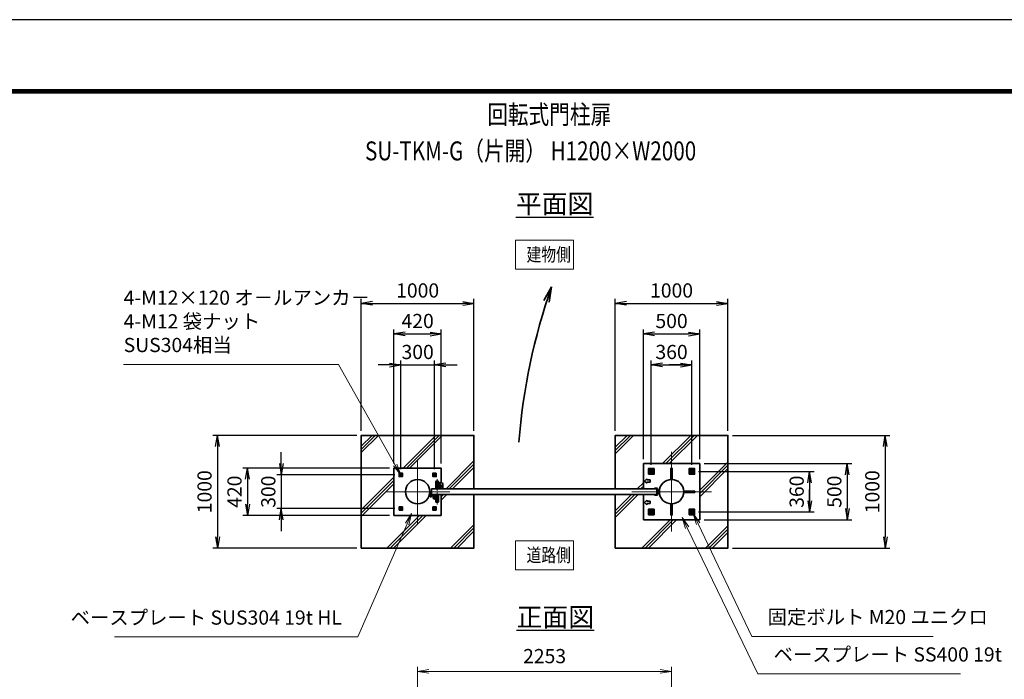
# Model space of a CAD drawing. Units: millimetres. Extents: x 0 to 23760, y 0 to 16800.
# Drawn here: x 10620 to 19357, y 10947 to 16800 of the extents above; entities that cross this region are included whole.
import ezdxf

# ---------------------------------------------------------------- set-up
doc = ezdxf.new("R2010")
doc.units = ezdxf.units.MM
doc.header["$PDMODE"] = 35
for name, pattern in [('AM_ISO02W050', [7.5, 6, -1.5]), ('AM_ISO08W050', [18, 12, -1.5, 3, -1.5]), ('AM_ISO08W050x2', [9, 6, -0.75, 1.5, -0.75])]:
    doc.linetypes.add(name, pattern=pattern)
for name, color, linetype, lineweight in [('AM_0N', 7, 'Continuous', 50), ('AM_4N', 4, 'Continuous', 25), ('AM_7N', 4, 'AM_ISO08W050', 25), ('ハッチング', 8, 'Continuous', 13), ('外形線', 7, 'Continuous', 35), ('寸法線', 4, 'Continuous', 18), ('文字', 254, 'Continuous', 25), ('細線', 2, 'Continuous', 35), ('軸線', 200, 'AM_ISO08W050', 15), ('隠れ線', 140, 'AM_ISO02W050', 18)]:
    doc.layers.add(name, color=color, linetype=linetype, lineweight=lineweight)
doc.layers.add('D-TTL', color=2, linetype='Continuous')
doc.layers.add('文字3', color=254, linetype='Continuous')
doc.styles.add('ACISOTS', font='simplex.shx', dxfattribs={"width": 0.8, "bigfont": 'bigfont.shx'})
doc.styles.get("Standard").update_dxf_attribs({"font": 'romans.shx', "width": 0.8, "bigfont": 'bigfont.shx'})
doc.dimstyles.new('AM_ISO$0', dxfattribs={"dimtxt": 3.15, "dimasz": 2.5, "dimexe": 1, "dimexo": 1, "dimgap": 1.4, "dimtad": 1, "dimdsep": 46, "dimtxsty": 'ACISOTS', "dimblk": 'OPEN', "dimcen": 0, "dimclrd": 256, "dimclre": 256, "dimclrt": 254, "dimazin": 2, "dimtp": 0.1, "dimtm": 0.1, "dimtfac": 0.71, "dimtix": 1, "dimtmove": 1, "dimatfit": 3, "dimldrblk": 'OPEN', "dimfxl": 0, "dimlwd": -1, "dimlwe": -1, "dimarcsym": 0})
doc.dimstyles.new('ヒガノ', dxfattribs={"dimscale": 0, "dimtxt": 3.15, "dimasz": 2.5, "dimexe": 1, "dimexo": 1, "dimgap": 1.3, "dimtad": 3, "dimdsep": 46, "dimtxsty": 'Standard', "dimblk1": 'OPEN', "dimblk2": 'OPEN', "dimsah": 1, "dimcen": 0, "dimdle": 1, "dimclrd": 4, "dimclre": 256, "dimclrt": 254, "dimadec": 0, "dimazin": 0, "dimtfac": 1, "dimtix": 1, "dimtmove": 1, "dimatfit": 1, "dimldrblk": 'OPEN', "dimfxl": 0, "dimtolj": 1, "dimarcsym": 0})
doc.dimstyles.new('ヒガノ$0', dxfattribs={"dimscale": 0, "dimtxt": 3.15, "dimasz": 3, "dimexe": 1.5, "dimexo": 0, "dimgap": 1.3, "dimtad": 3, "dimdsep": 46, "dimtxsty": 'Standard', "dimblk": 'OPEN', "dimblk1": 'OPEN', "dimblk2": 'OPEN', "dimsah": 1, "dimcen": 0, "dimdle": 1, "dimclrd": 256, "dimclre": 256, "dimclrt": 256, "dimadec": 0, "dimazin": 0, "dimtfac": 1, "dimtmove": 0, "dimatfit": 1, "dimldrblk": 'OPEN', "dimfxl": 0, "dimtolj": 1, "dimarcsym": 0})

# ---------------------------------------------------------------- blocks, each defined once
blk = doc.blocks.new('A$C4093506B')
at = {"layer": '外形線'}
for p, q in [((-12.4, 0), (12.6, 0)), ((-12.4, -58.5), (-12.4, 0)), ((12.6, -58.5), (12.6, 0))]:
    blk.add_line(p, q, dxfattribs=at)
blk.add_arc((0.1, -58.5), 12.5, 180, 0, dxfattribs=at)
at = {"layer": '軸線', "linetype": 'AM_ISO08W050x2'}
blk.add_line((0.1, 17.7), (0.1, -88.7), dxfattribs=at)
blk = doc.blocks.new('A$C031A601E')
at = {"layer": '外形線', "linetype": 'Continuous'}
for p, q in [((-30.5, 24.6), (-30.5, -20.4)), ((29.5, 24.6), (-30.5, 24.6)), ((29.5, -20.4), (29.5, 24.6)), ((-20.5, -30.4), (19.5, -30.4))]:
    blk.add_line(p, q, dxfattribs=at)
for centre, start, end in [((-20.5, -20.4), 180, 270), ((19.5, -20.4), 270, 0)]:
    blk.add_arc(centre, 10, start, end, dxfattribs=at)
at = {"layer": '細線'}
blk.add_circle((-0.5, -0.4), 17.5, dxfattribs=at)
at = {"layer": '軸線'}
for q in [(-0.5, 21.5), (-22.4, -0.4), (21.4, -0.4), (-0.5, -22.2)]:
    blk.add_line((-0.5, -0.4), q, dxfattribs=at)
at = {"layer": '隠れ線', "linetype": 'Continuous'}
blk.add_line((-30.5, 19.6), (29.5, 19.6), dxfattribs=at)
at = {"layer": '隠れ線'}
for radius in [14, 10.5, 9.5]:
    blk.add_circle((-0.5, -0.4), radius, dxfattribs=at)
blk = doc.blocks.new('*U67')
at = {"layer": 'AM_0N'}
for p, q in [((954679.8, 2732949.9), (954664.8, 2732941.3)), ((954664.8, 2732941.3), (954664.8, 2732924)), ((954664.8, 2732924), (954679.8, 2732915.3)), ((954694.8, 2732941.3), (954679.8, 2732949.9)), ((954679.8, 2732915.3), (954694.8, 2732924)), ((954694.8, 2732924), (954694.8, 2732941.3))]:
    blk.add_line(p, q, dxfattribs=at)
for radius in [15, 8.65]:
    blk.add_circle((954679.8, 2732932.6), radius, dxfattribs=at)
at = {"layer": 'AM_4N'}
blk.add_arc((954679.8, 2732932.6), 10, 260, 170, dxfattribs=at)
at = {"layer": 'AM_7N', "color": 6, "linetype": 'AM_ISO08W050x2', "lineweight": 18}
for p, q in [((954660.8, 2732932.6), (954698.9, 2732932.6)), ((954679.8, 2732951.7), (954679.8, 2732913.6))]:
    blk.add_line(p, q, dxfattribs=at)
blk = doc.blocks.new('*U68')
at = {"layer": 'AM_0N'}
for p, q in [((955039.8, 2732949.9), (955024.8, 2732941.3)), ((955024.8, 2732941.3), (955024.8, 2732924)), ((955024.8, 2732924), (955039.8, 2732915.3)), ((955054.8, 2732941.3), (955039.8, 2732949.9)), ((955039.8, 2732915.3), (955054.8, 2732924)), ((955054.8, 2732924), (955054.8, 2732941.3))]:
    blk.add_line(p, q, dxfattribs=at)
for radius in [15, 8.65]:
    blk.add_circle((955039.8, 2732932.6), radius, dxfattribs=at)
at = {"layer": 'AM_4N'}
blk.add_arc((955039.8, 2732932.6), 10, 260, 170, dxfattribs=at)
at = {"layer": 'AM_7N', "color": 6, "linetype": 'AM_ISO08W050x2', "lineweight": 18}
for p, q in [((955020.8, 2732932.6), (955058.9, 2732932.6)), ((955039.8, 2732951.7), (955039.8, 2732913.6))]:
    blk.add_line(p, q, dxfattribs=at)
blk = doc.blocks.new('*U69')
at = {"layer": 'AM_0N'}
for p, q in [((955039.8, 2732589.9), (955024.8, 2732581.3)), ((955024.8, 2732581.3), (955024.8, 2732564)), ((955054.8, 2732581.3), (955039.8, 2732589.9)), ((955054.8, 2732564), (955054.8, 2732581.3)), ((955024.8, 2732564), (955039.8, 2732555.3)), ((955039.8, 2732555.3), (955054.8, 2732564))]:
    blk.add_line(p, q, dxfattribs=at)
for radius in [15, 8.65]:
    blk.add_circle((955039.8, 2732572.6), radius, dxfattribs=at)
at = {"layer": 'AM_4N'}
blk.add_arc((955039.8, 2732572.6), 10, 260, 170, dxfattribs=at)
at = {"layer": 'AM_7N', "color": 6, "linetype": 'AM_ISO08W050x2', "lineweight": 18}
for p, q in [((955020.8, 2732572.6), (955058.9, 2732572.6)), ((955039.8, 2732591.7), (955039.8, 2732553.6))]:
    blk.add_line(p, q, dxfattribs=at)
blk = doc.blocks.new('*U70')
at = {"layer": 'AM_0N'}
for p, q in [((954679.8, 2732589.9), (954664.8, 2732581.3)), ((954664.8, 2732581.3), (954664.8, 2732564)), ((954694.8, 2732581.3), (954679.8, 2732589.9)), ((954694.8, 2732564), (954694.8, 2732581.3)), ((954664.8, 2732564), (954679.8, 2732555.3)), ((954679.8, 2732555.3), (954694.8, 2732564))]:
    blk.add_line(p, q, dxfattribs=at)
for radius in [15, 8.65]:
    blk.add_circle((954679.8, 2732572.6), radius, dxfattribs=at)
at = {"layer": 'AM_4N'}
blk.add_arc((954679.8, 2732572.6), 10, 260, 170, dxfattribs=at)
at = {"layer": 'AM_7N', "color": 6, "linetype": 'AM_ISO08W050x2', "lineweight": 18}
for p, q in [((954660.8, 2732572.6), (954698.9, 2732572.6)), ((954679.8, 2732591.7), (954679.8, 2732553.6))]:
    blk.add_line(p, q, dxfattribs=at)
blk = doc.blocks.new('_Open')
at = {"color": 0, "linetype": 'ByBlock', "lineweight": -2}
for p, q in [((-1, 0.167), (0, 0)), ((-1, -0.167), (0, 0)), ((0, 0), (-1, 0))]:
    blk.add_line(p, q, dxfattribs=at)
blk = doc.blocks.new('*D133')
at = {"layer": 'Defpoints', "color": 0}
for p in [(16403.9, 11017.2), (14150.9, 9101.2), (16403.9, 9101.2)]:
    blk.add_point(p, dxfattribs=at)
at = {"layer": '寸法線'}
for p, q in [((14150.9, 9141.2), (14150.9, 11057.2)), ((14250.9, 11017.2), (16303.9, 11017.2)), ((16403.9, 9141.2), (16403.9, 11057.2))]:
    blk.add_line(p, q, dxfattribs=at)
at = {"layer": '寸法線', "xscale": 100, "yscale": 100, "zscale": 100, "rotation": 180}
blk.add_blockref('_Open', (14150.9, 11017.2), dxfattribs=at)
at = {"layer": '寸法線', "xscale": 100, "yscale": 100, "zscale": 100}
blk.add_blockref('_Open', (16403.9, 11017.2), dxfattribs=at)
at = {"layer": '寸法線', "color": 254, "insert": (15277.4, 11136.2), "char_height": 126, "attachment_point": 5, "style": 'ACISOTS'}
blk.add_mtext('2253', dxfattribs=at)
blk = doc.blocks.new('*D134')
at = {"layer": 'Defpoints', "color": 0}
for p in [(16653.9, 12861.3), (16653.9, 12361.3), (17963.1, 12361.3)]:
    blk.add_point(p, dxfattribs=at)
at = {"layer": '寸法線', "lineweight": -2}
for p, q in [((16693.9, 12861.3), (18003.1, 12861.3)), ((16693.9, 12361.3), (18003.1, 12361.3))]:
    blk.add_line(p, q, dxfattribs=at)
at = {"layer": '寸法線', "color": 4, "lineweight": -2}
blk.add_line((17963.1, 12761.3), (17963.1, 12461.3), dxfattribs=at)
at = {"layer": '寸法線', "color": 4, "lineweight": -2, "xscale": 100, "yscale": 100, "zscale": 100}
for p, rotation in [((17963.1, 12861.3), 90), ((17963.1, 12361.3), 270)]:
    blk.add_blockref('_Open', p, dxfattribs=dict(at, rotation=rotation))
at = {"layer": '寸法線', "color": 254, "insert": (17848.1, 12611.3), "char_height": 126, "attachment_point": 5, "rotation": 90}
blk.add_mtext('\\A1;500', dxfattribs=at)
blk = doc.blocks.new('*S49')
at = {"layer": '寸法線', "linetype": 'Continuous'}
for p, q in [((955095, 2732468.5), (955051.9, 2732558.8)), ((955110, 2732475.7), (955051.9, 2732558.8)), ((955051.9, 2732558.8), (955080, 2732461.4))]:
    blk.add_line(p, q, dxfattribs=at)
at = {"layer": '寸法線'}
for p, q in [((955572.4, 2731468.1), (955095, 2732468.5)), ((957182.1, 2731468.1), (955572.4, 2731468.1))]:
    blk.add_line(p, q, dxfattribs=at)
at = {"layer": '寸法線', "color": 254, "insert": (955712.4, 2731538.1), "char_height": 126, "attachment_point": 7, "style": 'ACISOTS'}
blk.add_mtext('固定ボルト M20 ユニクロ', dxfattribs=at)
blk = doc.blocks.new('*S50')
at = {"layer": '寸法線', "linetype": 'Continuous'}
for p, q in [((954998.6, 2732433.1), (954955.1, 2732523.1)), ((955013.6, 2732440.3), (954955.1, 2732523.1)), ((954955.1, 2732523.1), (954983.6, 2732425.8))]:
    blk.add_line(p, q, dxfattribs=at)
at = {"layer": '寸法線'}
for p, q in [((955624.7, 2731136.2), (954998.6, 2732433.1)), ((957423.6, 2731136.2), (955624.7, 2731136.2))]:
    blk.add_line(p, q, dxfattribs=at)
at = {"layer": '寸法線', "color": 254, "insert": (955764.7, 2731206.2), "char_height": 126, "attachment_point": 7, "style": 'ACISOTS'}
blk.add_mtext('ベースプレート SS400 19t', dxfattribs=at)
blk = doc.blocks.new('*D135')
at = {"layer": 'Defpoints', "color": 0}
for p in [(16602.9, 12791.3), (16602.9, 12431.3), (17629.2, 12431.3)]:
    blk.add_point(p, dxfattribs=at)
at = {"layer": '寸法線', "lineweight": -2}
for p, q in [((16642.9, 12791.3), (17669.2, 12791.3)), ((16642.9, 12431.3), (17669.2, 12431.3))]:
    blk.add_line(p, q, dxfattribs=at)
at = {"layer": '寸法線', "color": 4, "lineweight": -2}
for p, q in [((17629.2, 12791.3), (17629.2, 12431.3)), ((17629.2, 12691.3), (17629.2, 12591.3)), ((17629.2, 12531.3), (17629.2, 12631.3))]:
    blk.add_line(p, q, dxfattribs=at)
at = {"layer": '寸法線', "color": 4, "lineweight": -2, "xscale": 100, "yscale": 100, "zscale": 100}
for p, rotation in [((17629.2, 12791.3), 90), ((17629.2, 12431.3), 270)]:
    blk.add_blockref('_Open', p, dxfattribs=dict(at, rotation=rotation))
at = {"layer": '寸法線', "color": 254, "insert": (17514.2, 12611.3), "char_height": 126, "attachment_point": 5, "rotation": 90}
blk.add_mtext('\\A1;360', dxfattribs=at)
blk = doc.blocks.new('*D136')
at = {"layer": 'Defpoints', "color": 0}
for p in [(16653.9, 14011.3), (16153.9, 12861.3), (16653.9, 12861.3)]:
    blk.add_point(p, dxfattribs=at)
at = {"layer": '寸法線', "lineweight": -2}
for p, q in [((16153.9, 12901.3), (16153.9, 14051.3)), ((16653.9, 12901.3), (16653.9, 14051.3))]:
    blk.add_line(p, q, dxfattribs=at)
at = {"layer": '寸法線', "color": 4, "lineweight": -2}
blk.add_line((16253.9, 14011.3), (16553.9, 14011.3), dxfattribs=at)
at = {"layer": '寸法線', "color": 4, "lineweight": -2, "xscale": 100, "yscale": 100, "zscale": 100, "rotation": 180}
blk.add_blockref('_Open', (16153.9, 14011.3), dxfattribs=at)
at = {"layer": '寸法線', "color": 4, "lineweight": -2, "xscale": 100, "yscale": 100, "zscale": 100}
blk.add_blockref('_Open', (16653.9, 14011.3), dxfattribs=at)
at = {"layer": '寸法線', "color": 254, "insert": (16403.9, 14126.3), "char_height": 126, "attachment_point": 5}
blk.add_mtext('\\A1;500', dxfattribs=at)
blk = doc.blocks.new('*D137')
at = {"layer": 'Defpoints', "color": 0}
for p in [(16583.9, 13736.3), (16223.9, 12810.3), (16583.9, 12810.3)]:
    blk.add_point(p, dxfattribs=at)
at = {"layer": '寸法線', "lineweight": -2}
for p, q in [((16223.9, 12850.3), (16223.9, 13776.3)), ((16583.9, 12850.3), (16583.9, 13776.3))]:
    blk.add_line(p, q, dxfattribs=at)
at = {"layer": '寸法線', "color": 4, "lineweight": -2}
for p, q in [((16223.9, 13736.3), (16583.9, 13736.3)), ((16323.9, 13736.3), (16423.9, 13736.3)), ((16483.9, 13736.3), (16383.9, 13736.3))]:
    blk.add_line(p, q, dxfattribs=at)
at = {"layer": '寸法線', "color": 4, "lineweight": -2, "xscale": 100, "yscale": 100, "zscale": 100, "rotation": 180}
blk.add_blockref('_Open', (16223.9, 13736.3), dxfattribs=at)
at = {"layer": '寸法線', "color": 4, "lineweight": -2, "xscale": 100, "yscale": 100, "zscale": 100}
blk.add_blockref('_Open', (16583.9, 13736.3), dxfattribs=at)
at = {"layer": '寸法線', "color": 254, "insert": (16403.9, 13851.3), "char_height": 126, "attachment_point": 5}
blk.add_mtext('\\A1;360', dxfattribs=at)
blk = doc.blocks.new('*D152')
at = {"layer": 'Defpoints', "color": 0}
for p in [(14300.9, 13736.3), (14000.9, 12772.7), (14300.9, 12772.7)]:
    blk.add_point(p, dxfattribs=at)
at = {"layer": '寸法線', "color": 4, "lineweight": -2}
for p, q in [((13900.9, 13736.3), (13800.9, 13736.3)), ((14000.9, 13736.3), (14300.9, 13736.3)), ((14400.9, 13736.3), (14500.9, 13736.3))]:
    blk.add_line(p, q, dxfattribs=at)
at = {"layer": '寸法線', "lineweight": -2}
for p, q in [((14000.9, 12812.7), (14000.9, 13776.3)), ((14300.9, 12812.7), (14300.9, 13776.3))]:
    blk.add_line(p, q, dxfattribs=at)
at = {"layer": '寸法線', "color": 4, "lineweight": -2, "xscale": 100, "yscale": 100, "zscale": 100}
blk.add_blockref('_Open', (14000.9, 13736.3), dxfattribs=at)
at = {"layer": '寸法線', "color": 4, "lineweight": -2, "xscale": 100, "yscale": 100, "zscale": 100, "rotation": 180}
blk.add_blockref('_Open', (14300.9, 13736.3), dxfattribs=at)
at = {"layer": '寸法線', "color": 254, "insert": (14150.9, 13851.3), "char_height": 126, "attachment_point": 5}
blk.add_mtext('\\A1;300', dxfattribs=at)
blk = doc.blocks.new('*D153')
at = {"layer": 'Defpoints', "color": 0}
for p in [(14360.9, 14011.3), (13940.9, 12821.3), (14360.9, 12821.3)]:
    blk.add_point(p, dxfattribs=at)
at = {"layer": '寸法線', "lineweight": -2}
for p, q in [((13940.9, 12861.3), (13940.9, 14051.3)), ((14360.9, 12861.3), (14360.9, 14051.3))]:
    blk.add_line(p, q, dxfattribs=at)
at = {"layer": '寸法線', "color": 4, "lineweight": -2}
blk.add_line((14040.9, 14011.3), (14260.9, 14011.3), dxfattribs=at)
at = {"layer": '寸法線', "color": 4, "lineweight": -2, "xscale": 100, "yscale": 100, "zscale": 100, "rotation": 180}
blk.add_blockref('_Open', (13940.9, 14011.3), dxfattribs=at)
at = {"layer": '寸法線', "color": 4, "lineweight": -2, "xscale": 100, "yscale": 100, "zscale": 100}
blk.add_blockref('_Open', (14360.9, 14011.3), dxfattribs=at)
at = {"layer": '寸法線', "color": 254, "insert": (14150.9, 14126.3), "char_height": 126, "attachment_point": 5}
blk.add_mtext('\\A1;420', dxfattribs=at)
blk = doc.blocks.new('*D154')
at = {"layer": 'Defpoints', "color": 0}
for p in [(13989.4, 12761.3), (12940.8, 12461.3), (13989.4, 12461.3)]:
    blk.add_point(p, dxfattribs=at)
at = {"layer": '寸法線', "color": 4, "lineweight": -2}
for p, q in [((12940.8, 12861.3), (12940.8, 12961.3)), ((12940.8, 12761.3), (12940.8, 12461.3)), ((12940.8, 12361.3), (12940.8, 12261.3))]:
    blk.add_line(p, q, dxfattribs=at)
at = {"layer": '寸法線', "lineweight": -2}
for p, q in [((13949.4, 12761.3), (12900.8, 12761.3)), ((13949.4, 12461.3), (12900.8, 12461.3))]:
    blk.add_line(p, q, dxfattribs=at)
at = {"layer": '寸法線', "color": 4, "lineweight": -2, "xscale": 100, "yscale": 100, "zscale": 100}
for p, rotation in [((12940.8, 12761.3), 270), ((12940.8, 12461.3), 90)]:
    blk.add_blockref('_Open', p, dxfattribs=dict(at, rotation=rotation))
at = {"layer": '寸法線', "color": 254, "insert": (12825.8, 12611.3), "char_height": 126, "attachment_point": 5, "rotation": 90}
blk.add_mtext('\\A1;300', dxfattribs=at)
blk = doc.blocks.new('*D155')
at = {"layer": 'Defpoints', "color": 0}
for p in [(13940.9, 12821.3), (12640.8, 12401.3), (13940.9, 12401.3)]:
    blk.add_point(p, dxfattribs=at)
at = {"layer": '寸法線', "lineweight": -2}
for p, q in [((13900.9, 12821.3), (12600.8, 12821.3)), ((13900.9, 12401.3), (12600.8, 12401.3))]:
    blk.add_line(p, q, dxfattribs=at)
at = {"layer": '寸法線', "color": 4, "lineweight": -2}
blk.add_line((12640.8, 12721.3), (12640.8, 12501.3), dxfattribs=at)
at = {"layer": '寸法線', "color": 4, "lineweight": -2, "xscale": 100, "yscale": 100, "zscale": 100}
for p, rotation in [((12640.8, 12821.3), 90), ((12640.8, 12401.3), 270)]:
    blk.add_blockref('_Open', p, dxfattribs=dict(at, rotation=rotation))
at = {"layer": '寸法線', "color": 254, "insert": (12525.8, 12611.3), "char_height": 126, "attachment_point": 5, "rotation": 90}
blk.add_mtext('\\A1;420', dxfattribs=at)
blk = doc.blocks.new('davdavdavav')
at = {"layer": '細線'}
for p, q in [((-16.2, 0), (-9, 0)), ((-15.1, 3), (-9, 3)), ((-9, 3), (-9, 30)), ((-3, 30), (-9, 30)), ((-6, 0), (-6, 30)), ((-3, 30), (-3, 5.2)), ((60, 6), (0, 6)), ((5.2, 3), (60, 3)), ((10, 15), (10, 11)), ((10, 11), (60, 11)), ((21, -11), (21, 0)), ((21, 0), (49, 0)), ((22.5, 11), (22.5, 6)), ((22.5, 6), (47.5, 6)), ((29, 0), (29, 6)), ((41, 0), (41, 6)), ((47.5, 6), (47.5, 11)), ((49, 0), (49, -11)), ((60, 11), (60, 15)), ((60, 6), (65, 4.8)), ((64.2, 1.9), (60, 3)), ((65, 4.8), (64.2, 1.9)), ((28.3, -5), (41.7, -5))]:
    blk.add_line(p, q, dxfattribs=at)
blk.add_circle((0, 0), 6, dxfattribs=at)
blk.add_circle((0, 0), 6, dxfattribs=at)
for centre, radius, start, end in [((-9, 3), 3, 270, 0), ((35, -11), 14, 180, 0), ((35, -11), 9, 138.18969, 41.81031)]:
    blk.add_arc(centre, radius, start, end, dxfattribs=at)
at = {"layer": '軸線'}
for p, q in [((0, 0), (-9, 0)), ((0, 0), (0, 9)), ((0, 0), (0, -9)), ((0, 0), (9, 0)), ((35, -11), (35, 8.9)), ((35, -11), (15.1, -11)), ((35, -11), (35, -30.9)), ((35, -11), (54.9, -11))]:
    blk.add_line(p, q, dxfattribs=at)
blk = doc.blocks.new('*U72')
at = {"layer": 'AM_0N'}
for p, q in [((952756.8, 2732913), (952747.8, 2732907.8)), ((952747.8, 2732907.8), (952747.8, 2732897.4)), ((952747.8, 2732897.4), (952756.8, 2732892.2)), ((952765.8, 2732907.8), (952756.8, 2732913)), ((952756.8, 2732892.2), (952765.8, 2732897.4)), ((952765.8, 2732897.4), (952765.8, 2732907.8))]:
    blk.add_line(p, q, dxfattribs=at)
for radius in [9, 5.05]:
    blk.add_circle((952756.8, 2732902.6), radius, dxfattribs=at)
at = {"layer": 'AM_4N'}
blk.add_arc((952756.8, 2732902.6), 6, 260, 170, dxfattribs=at)
at = {"layer": 'AM_7N', "color": 6, "linetype": 'AM_ISO08W050x2', "lineweight": 18}
for p, q in [((952745.4, 2732902.6), (952768.3, 2732902.6)), ((952756.8, 2732914), (952756.8, 2732891.2))]:
    blk.add_line(p, q, dxfattribs=at)
blk = doc.blocks.new('*U73')
at = {"layer": 'AM_0N'}
for p, q in [((952447.8, 2732907.8), (952456.8, 2732913)), ((952447.8, 2732897.4), (952447.8, 2732907.8)), ((952456.8, 2732892.2), (952447.8, 2732897.4)), ((952456.8, 2732913), (952465.8, 2732907.8)), ((952465.8, 2732897.4), (952456.8, 2732892.2)), ((952465.8, 2732907.8), (952465.8, 2732897.4))]:
    blk.add_line(p, q, dxfattribs=at)
at = {"layer": 'AM_0N', "extrusion": (0, 0, -1)}
for radius in [9, 5.05]:
    blk.add_circle((-952456.8, 2732902.6), radius, dxfattribs=at)
at = {"layer": 'AM_4N', "extrusion": (0, 0, -1)}
blk.add_arc((-952456.8, 2732902.6), 6, 260, 170, dxfattribs=at)
at = {"layer": 'AM_7N', "color": 6, "linetype": 'AM_ISO08W050x2', "lineweight": 18}
for p, q in [((952468.3, 2732902.6), (952445.4, 2732902.6)), ((952456.8, 2732914), (952456.8, 2732891.2))]:
    blk.add_line(p, q, dxfattribs=at)
blk = doc.blocks.new('*U74')
at = {"layer": 'AM_0N'}
for p, q in [((952456.8, 2732613), (952447.8, 2732607.8)), ((952447.8, 2732607.8), (952447.8, 2732597.4)), ((952447.8, 2732597.4), (952456.8, 2732592.2)), ((952465.8, 2732607.8), (952456.8, 2732613)), ((952456.8, 2732592.2), (952465.8, 2732597.4)), ((952465.8, 2732597.4), (952465.8, 2732607.8))]:
    blk.add_line(p, q, dxfattribs=at)
for radius in [9, 5.05]:
    blk.add_circle((952456.8, 2732602.6), radius, dxfattribs=at)
at = {"layer": 'AM_4N'}
blk.add_arc((952456.8, 2732602.6), 6, 80, 350, dxfattribs=at)
at = {"layer": 'AM_7N', "color": 6, "linetype": 'AM_ISO08W050x2', "lineweight": 18}
for p, q in [((952468.3, 2732602.6), (952445.4, 2732602.6)), ((952456.8, 2732591.2), (952456.8, 2732614))]:
    blk.add_line(p, q, dxfattribs=at)
blk = doc.blocks.new('*S63')
at = {"layer": '寸法線', "linetype": 'Continuous'}
for p, q in [((952553.7, 2732558), (952498.3, 2732473)), ((952513.6, 2732466.3), (952553.7, 2732558)), ((952528.9, 2732459.7), (952553.7, 2732558))]:
    blk.add_line(p, q, dxfattribs=at)
at = {"layer": '寸法線'}
for p, q in [((952075, 2731463.6), (952513.6, 2732466.3)), ((949918, 2731463.6), (952075, 2731463.6))]:
    blk.add_line(p, q, dxfattribs=at)
at = {"layer": '寸法線', "color": 254, "insert": (951935, 2731533.6), "char_height": 126, "attachment_point": 9, "style": 'ACISOTS'}
blk.add_mtext('ベースプレート SUS304 19t HL', dxfattribs=at)
blk = doc.blocks.new('*S64')
at = {"layer": '寸法線'}
for p, q in [((949998.2, 2733882.3), (951903.6, 2733882.3)), ((951903.6, 2733882.3), (952407.7, 2732989.7))]:
    blk.add_line(p, q, dxfattribs=at)
at = {"layer": '寸法線', "linetype": 'Continuous'}
for p, q in [((952393.2, 2732981.5), (952456.8, 2732902.6)), ((952407.7, 2732989.7), (952456.8, 2732902.6)), ((952456.8, 2732902.6), (952422.2, 2732997.9))]:
    blk.add_line(p, q, dxfattribs=at)
at = {"layer": '寸法線', "color": 254, "insert": (949998.2, 2733952.3), "char_height": 126, "attachment_point": 7, "style": 'ACISOTS'}
blk.add_mtext('4-M12×120 オ－ルアンカ－\\P4-M12 袋ナット\\PSUS304相当', dxfattribs=at)
blk = doc.blocks.new('*U75')
at = {"layer": 'AM_0N'}
for p, q in [((952747.8, 2732607.8), (952756.8, 2732613)), ((952747.8, 2732597.4), (952747.8, 2732607.8)), ((952756.8, 2732592.2), (952747.8, 2732597.4)), ((952756.8, 2732613), (952765.8, 2732607.8)), ((952765.8, 2732597.4), (952756.8, 2732592.2)), ((952765.8, 2732607.8), (952765.8, 2732597.4))]:
    blk.add_line(p, q, dxfattribs=at)
at = {"layer": 'AM_0N', "extrusion": (0, 0, -1)}
for radius in [9, 5.05]:
    blk.add_circle((-952756.8, 2732602.6), radius, dxfattribs=at)
at = {"layer": 'AM_4N', "extrusion": (0, 0, -1)}
blk.add_arc((-952756.8, 2732602.6), 6, 80, 350, dxfattribs=at)
at = {"layer": 'AM_7N', "color": 6, "linetype": 'AM_ISO08W050x2', "lineweight": 18}
for p, q in [((952745.4, 2732602.6), (952768.3, 2732602.6)), ((952756.8, 2732591.2), (952756.8, 2732614))]:
    blk.add_line(p, q, dxfattribs=at)
blk = doc.blocks.new('*D101')
at = {"layer": 'Defpoints', "color": 0}
for p in [(16903.9, 13111.3), (16903.9, 12111.3), (18300.2, 12111.3)]:
    blk.add_point(p, dxfattribs=at)
at = {"layer": '寸法線', "lineweight": -2}
for p, q in [((16943.9, 13111.3), (18340.2, 13111.3)), ((16943.9, 12111.3), (18340.2, 12111.3))]:
    blk.add_line(p, q, dxfattribs=at)
at = {"layer": '寸法線', "color": 4, "lineweight": -2}
blk.add_line((18300.2, 13011.3), (18300.2, 12211.3), dxfattribs=at)
at = {"layer": '寸法線', "color": 4, "lineweight": -2, "xscale": 100, "yscale": 100, "zscale": 100}
for p, rotation in [((18300.2, 13111.3), 90), ((18300.2, 12111.3), 270)]:
    blk.add_blockref('_Open', p, dxfattribs=dict(at, rotation=rotation))
at = {"layer": '寸法線', "color": 254, "insert": (18185.2, 12611.3), "char_height": 126, "attachment_point": 5, "rotation": 90}
blk.add_mtext('\\A1;1000', dxfattribs=at)
blk = doc.blocks.new('*D102')
at = {"layer": 'Defpoints', "color": 0}
for p in [(16903.9, 14282.2), (15903.9, 13111.3), (16903.9, 13111.3)]:
    blk.add_point(p, dxfattribs=at)
at = {"layer": '寸法線', "lineweight": -2}
for p, q in [((15903.9, 13151.3), (15903.9, 14322.2)), ((16903.9, 13151.3), (16903.9, 14322.2))]:
    blk.add_line(p, q, dxfattribs=at)
at = {"layer": '寸法線', "color": 4, "lineweight": -2}
blk.add_line((16003.9, 14282.2), (16803.9, 14282.2), dxfattribs=at)
at = {"layer": '寸法線', "color": 4, "lineweight": -2, "xscale": 100, "yscale": 100, "zscale": 100, "rotation": 180}
blk.add_blockref('_Open', (15903.9, 14282.2), dxfattribs=at)
at = {"layer": '寸法線', "color": 4, "lineweight": -2, "xscale": 100, "yscale": 100, "zscale": 100}
blk.add_blockref('_Open', (16903.9, 14282.2), dxfattribs=at)
at = {"layer": '寸法線', "color": 254, "insert": (16403.9, 14397.2), "char_height": 126, "attachment_point": 5}
blk.add_mtext('\\A1;1000', dxfattribs=at)
blk = doc.blocks.new('*D103')
at = {"layer": 'Defpoints', "color": 0}
for p in [(14650.9, 14282.2), (13650.9, 13111.3), (14650.9, 13111.3)]:
    blk.add_point(p, dxfattribs=at)
at = {"layer": '寸法線', "lineweight": -2}
for p, q in [((13650.9, 13151.3), (13650.9, 14322.2)), ((14650.9, 13151.3), (14650.9, 14322.2))]:
    blk.add_line(p, q, dxfattribs=at)
at = {"layer": '寸法線', "color": 4, "lineweight": -2}
blk.add_line((13750.9, 14282.2), (14550.9, 14282.2), dxfattribs=at)
at = {"layer": '寸法線', "color": 4, "lineweight": -2, "xscale": 100, "yscale": 100, "zscale": 100, "rotation": 180}
blk.add_blockref('_Open', (13650.9, 14282.2), dxfattribs=at)
at = {"layer": '寸法線', "color": 4, "lineweight": -2, "xscale": 100, "yscale": 100, "zscale": 100}
blk.add_blockref('_Open', (14650.9, 14282.2), dxfattribs=at)
at = {"layer": '寸法線', "color": 254, "insert": (14150.9, 14397.2), "char_height": 126, "attachment_point": 5}
blk.add_mtext('\\A1;1000', dxfattribs=at)
blk = doc.blocks.new('*D176')
at = {"layer": 'Defpoints', "color": 0}
for p in [(13650.9, 13111.3), (12374.7, 12111.3), (13650.9, 12111.3)]:
    blk.add_point(p, dxfattribs=at)
at = {"layer": '寸法線', "lineweight": -2}
for p, q in [((13610.9, 13111.3), (12334.7, 13111.3)), ((13610.9, 12111.3), (12334.7, 12111.3))]:
    blk.add_line(p, q, dxfattribs=at)
at = {"layer": '寸法線', "color": 4, "lineweight": -2}
blk.add_line((12374.7, 13011.3), (12374.7, 12211.3), dxfattribs=at)
at = {"layer": '寸法線', "color": 4, "lineweight": -2, "xscale": 100, "yscale": 100, "zscale": 100}
for p, rotation in [((12374.7, 13111.3), 90), ((12374.7, 12111.3), 270)]:
    blk.add_blockref('_Open', p, dxfattribs=dict(at, rotation=rotation))
at = {"layer": '寸法線', "color": 254, "insert": (12259.7, 12611.3), "char_height": 126, "attachment_point": 5, "rotation": 90}
blk.add_mtext('\\A1;1000', dxfattribs=at)

msp = doc.modelspace()

# ---------------------------------------------------------------- hatches: boundary and pattern name
at = {"layer": 'ハッチング'}
h = msp.add_hatch(dxfattribs=at)
h.set_pattern_fill('JIS_RC_10', color=256, scale=40, style=0)
h.set_pattern_definition([(45, (-258774.8, -2720141.35), (-282.84271, 282.84271), []), (45, (-258745.8, -2720141.35), (-282.84271, 282.84271), []), (45, (-258716.8, -2720141.35), (-282.84271, 282.84271), [])])
edge = h.paths.add_edge_path()
edge.add_line((14650.877, 12111.263), (14650.877, 12586.263))
edge.add_line((14650.877, 12586.263), (14360.877, 12586.263))
edge.add_line((14360.877, 12586.263), (14360.877, 12401.263))
edge.add_line((14360.877, 12401.263), (13940.877, 12401.263))
edge.add_line((13940.877, 12401.263), (13940.877, 12821.263))
edge.add_line((13940.877, 12821.263), (14360.877, 12821.263))
edge.add_line((14360.877, 12821.263), (14360.877, 12691.263))
edge.add_line((14360.877, 12691.263), (14363.877, 12691.263))
edge.add_arc((14363.877, 12681.263), 10, 0, 90, ccw=False)
edge.add_line((14373.877, 12681.263), (14373.877, 12636.263))
edge.add_line((14373.877, 12636.263), (14650.877, 12636.263))
edge.add_line((14650.877, 12636.263), (14650.877, 13111.263))
edge.add_line((14650.877, 13111.263), (13650.877, 13111.263))
edge.add_line((13650.877, 13111.263), (13650.877, 12111.263))
edge.add_line((13650.877, 12111.263), (14650.877, 12111.263))
h = msp.add_hatch(dxfattribs=at)
h.set_pattern_fill('JIS_RC_10', color=256, scale=40, style=0)
h.set_pattern_definition([(45, (5410.4, 815.36), (-282.843, 282.843), []), (45, (5439.4, 815.36), (-282.843, 282.843), []), (45, (5468.4, 815.36), (-282.843, 282.843), [])])
h.paths.add_polyline_path([(16903.877, 13111.263), (15903.877, 13111.263), (15903.877, 12636.263), (16153.877, 12636.263), (16153.877, 12861.263), (16653.877, 12861.263), (16653.877, 12361.263), (16153.877, 12361.263), (16153.877, 12586.263), (15903.877, 12586.263), (15903.877, 12111.263), (16903.877, 12111.263)])

# ---------------------------------------------------------------- linework, layer by layer
at = {"layer": 'D-TTL', "color": 7}
for points in [[(0, 0), (23760, 0), (23760, 16800), (0, 16800)], [(763.714, 16179.428), (22996.285, 16179.428), (22996.285, 622.286), (763.714, 622.286)], [(770.785, 16172.357), (22989.214, 16172.357), (22989.214, 629.357), (770.785, 629.357)], [(777.857, 16165.286), (22982.143, 16165.286), (22982.143, 636.429), (777.857, 636.429)], [(784.928, 16158.214), (22975.071, 16158.214), (22975.071, 643.5), (784.928, 643.5)], [(792, 16151.143), (22968, 16151.143), (22968, 650.571), (792, 650.571)]]:
    msp.add_lwpolyline(points, close=True, dxfattribs=at)
at = {"layer": '外形線'}
for p, q in [((16153.877, 12861.263), (16153.877, 12636.263)), ((16653.877, 12861.263), (16153.877, 12861.263)), ((16653.877, 12361.263), (16653.877, 12861.263)), ((13940.877, 12821.263), (14360.877, 12821.263)), ((13940.877, 12401.263), (13940.877, 12821.263)), ((14360.877, 12821.263), (14360.877, 12691.263)), ((14360.877, 12586.263), (14360.877, 12401.263)), ((16153.877, 12586.263), (16153.877, 12361.263)), ((16253.877, 12642.263), (16273.877, 12642.263)), ((16253.877, 12636.263), (16253.877, 12642.263)), ((16273.877, 12636.263), (16253.877, 12636.263)), ((16253.877, 12580.263), (16253.877, 12586.263)), ((16253.877, 12586.263), (16273.877, 12586.263)), ((16273.877, 12586.263), (16273.877, 12636.263)), ((16279.877, 12636.263), (16279.877, 12586.263)), ((16279.877, 12623.763), (16296.451, 12623.763)), ((16296.451, 12598.763), (16279.877, 12598.763)), ((16273.877, 12580.263), (16253.877, 12580.263)), ((14360.877, 12401.263), (13940.877, 12401.263)), ((16153.877, 12361.263), (16653.877, 12361.263))]:
    msp.add_line(p, q, dxfattribs=at)
for points in [[(14650.877, 12586.263), (14650.877, 12111.263), (13650.877, 12111.263), (13650.877, 13111.263), (14650.877, 13111.263), (14650.877, 12636.263)], [(15903.877, 12586.263), (15903.877, 12111.263), (16903.877, 12111.263), (16903.877, 13111.263), (15903.877, 13111.263), (15903.877, 12636.263)]]:
    msp.add_lwpolyline(points, dxfattribs=at)
for points in [[(13985.877, 12776.263), (14015.877, 12776.263), (14015.877, 12746.263), (13985.877, 12746.263)], [(14315.877, 12776.263), (14285.877, 12776.263), (14285.877, 12746.263), (14315.877, 12746.263)], [(16198.877, 12766.263), (16248.877, 12766.263), (16248.877, 12816.263), (16198.877, 12816.263)], [(16558.877, 12766.263), (16608.877, 12766.263), (16608.877, 12816.263), (16558.877, 12816.263)], [(14273.877, 12636.263), (16273.877, 12636.263), (16273.877, 12586.263), (14273.877, 12586.263)], [(13985.877, 12446.263), (14015.877, 12446.263), (14015.877, 12476.263), (13985.877, 12476.263)], [(14315.877, 12446.263), (14285.877, 12446.263), (14285.877, 12476.263), (14315.877, 12476.263)], [(16198.877, 12406.263), (16248.877, 12406.263), (16248.877, 12456.263), (16198.877, 12456.263)], [(16558.877, 12406.263), (16608.877, 12406.263), (16608.877, 12456.263), (16558.877, 12456.263)]]:
    msp.add_lwpolyline(points, close=True, dxfattribs=at)
for centre, radius in [((14150.877, 12611.263), 108.15), ((14343.877, 12661.263), 12.5), ((16403.877, 12611.263), 108.15)]:
    msp.add_circle(centre, radius, dxfattribs=at)
for centre, start, end in [((16273.877, 12636.263), 0, 90), ((16273.877, 12586.263), 270, 0)]:
    msp.add_arc(centre, 6, start, end, dxfattribs=at)
at = {"layer": '寸法線'}
for points in [[(15019.778, 14585.004), (15535.043, 14585.004), (15535.043, 14842.08), (15019.778, 14842.08)], [(15019.778, 11918.253), (15535.043, 11918.253), (15535.043, 12175.328), (15019.778, 12175.328)]]:
    msp.add_lwpolyline(points, close=True, dxfattribs=at)
at = {"layer": '細線'}
for p, q in [((15339.328, 14429.143), (15271.627, 14307.962)), ((15339.328, 14429.143), (15318.293, 14294.46)), ((16397.877, 12819.163), (16409.877, 12819.163)), ((16397.877, 12819.163), (16397.877, 12719.247)), ((16409.877, 12819.163), (16409.877, 12719.412)), ((16183.877, 12726.263), (16163.877, 12706.263)), ((16163.877, 12706.263), (16183.877, 12686.263)), ((16183.877, 12726.263), (16183.877, 12716.263)), ((16183.877, 12716.263), (16213.877, 12716.263)), ((16183.877, 12686.263), (16183.877, 12696.263)), ((16213.877, 12696.263), (16183.877, 12696.263)), ((16213.877, 12716.263), (16213.877, 12696.263)), ((16279.877, 12627.763), (16283.877, 12623.763)), ((16283.877, 12598.763), (16279.877, 12594.763)), ((16511.86, 12617.263), (16611.777, 12617.263)), ((16611.777, 12605.263), (16511.86, 12605.263)), ((16611.777, 12617.263), (16611.777, 12605.263)), ((16183.877, 12536.263), (16163.877, 12516.263)), ((16163.877, 12516.263), (16183.877, 12496.263)), ((16183.877, 12536.263), (16183.877, 12526.263)), ((16183.877, 12526.263), (16213.877, 12526.263)), ((16213.877, 12506.263), (16183.877, 12506.263)), ((16183.877, 12496.263), (16183.877, 12506.263)), ((16213.877, 12526.263), (16213.877, 12506.263)), ((16397.877, 12503.28), (16397.877, 12403.363)), ((16409.877, 12403.363), (16409.877, 12503.114)), ((16397.877, 12403.363), (16409.877, 12403.363))]:
    msp.add_line(p, q, dxfattribs=at)
msp.add_arc((20487.92, 12625.734), 5455.299, 160.6960617, 175.527153, dxfattribs=at)
at = {"layer": '軸線'}
for p, q in [((16403.877, 12611.263), (16403.877, 12964.817)), ((14150.877, 12611.263), (14150.877, 12896.667)), ((14343.877, 12661.263), (14343.877, 12675.013)), ((14150.877, 12611.263), (13865.473, 12611.263)), ((14150.877, 12611.263), (14436.28, 12611.263)), ((14150.877, 12611.263), (14150.877, 12325.859)), ((14343.877, 12661.263), (14330.127, 12661.263)), ((14343.877, 12661.263), (14357.627, 12661.263)), ((14343.877, 12661.263), (14343.877, 12647.513)), ((16403.877, 12611.263), (16050.323, 12611.263)), ((16273.877, 12611.263), (16434.372, 12611.263)), ((16403.877, 12611.263), (16757.43, 12611.263)), ((16403.877, 12611.263), (16403.877, 12257.71))]:
    msp.add_line(p, q, dxfattribs=at)
at = {"layer": '隠れ線'}
for centre, radius in [((14000.877, 12761.263), 10), ((14300.877, 12761.263), 10), ((16223.877, 12791.263), 20), ((16583.877, 12791.263), 20), ((14000.877, 12461.263), 10), ((14300.877, 12461.263), 10), ((16223.877, 12431.263), 20), ((16583.877, 12431.263), 20)]:
    msp.add_circle(centre, radius, dxfattribs=at)

# ---------------------------------------------------------------- block references
at = {"layer": 'AM_0N'}
for name in ['*U73', '*U72', '*U67', '*U68', '*U74', '*U75', '*U70', '*U69']:
    msp.add_blockref(name, (-938455.965, -2720141.35), dxfattribs=at)
at = {"layer": '外形線', "xscale": -1, "rotation": 180}
msp.add_blockref('A$C4093506B', (14323.822, 12636.263), dxfattribs=at)
at = {"layer": '外形線', "rotation": 180}
msp.add_blockref('A$C031A601E', (14343.387, 12660.902), dxfattribs=at)
at = {"layer": '外形線'}
for name, p in [('davdavdavav', (14267.563, 12571.263)), ('A$C4093506B', (14323.822, 12586.263))]:
    msp.add_blockref(name, p, dxfattribs=at)
at = {"layer": '寸法線'}
for name in ['*S64', '*S63', '*S49', '*S50']:
    msp.add_blockref(name, (-938455.965, -2720141.35), dxfattribs=at)

# ---------------------------------------------------------------- texts
at = {"layer": '外形線', "width": 0.8}
for s, p in [('建物側', (15117.368, 14655.922)), ('道路側', (15117.368, 11989.17))]:
    msp.add_text(s, height=120, dxfattribs=at).set_placement(p)
at = {"layer": '文字', "color": 254, "lineweight": 25, "char_height": 168, "attachment_point": 1}
for s, insert in [('{\\L平面図}', (15022.718, 15250.635)), ('{\\L正面図}', (15028.703, 11582.812))]:
    msp.add_mtext_dynamic_manual_height_columns(s, width=1706.41029, gutter_width=25, heights=[0], dxfattribs=dict(at, insert=insert))
at = {"layer": '文字3', "width": 0.8}
for s, p in [('回転式門柱扉', (14768.343, 15874.637)), ('SU-TKM-G（片開） H1200×W2000', (13683.926, 15551.67))]:
    msp.add_text(s, height=168, dxfattribs=at).set_placement(p)

# ---------------------------------------------------------------- dimensions: what is measured, and where the dimension line sits
at = {"layer": '寸法線'}
for base, p1, p2, dimstyle, override, picture, middle in [((14650.877, 14282.197), (13650.877, 13111.263), (14650.877, 13111.263), 'ヒガノ', {"dimscale": 40}, '*D103', (14150.877, 14397.197)), ((16903.877, 14282.197), (15903.877, 13111.263), (16903.877, 13111.263), 'ヒガノ', {"dimscale": 40}, '*D102', (16403.877, 14397.197)), ((14360.877, 14011.263), (13940.877, 12821.263), (14360.877, 12821.263), 'ヒガノ$0', {"dimscale": 40, "dimasz": 2.5, "dimexe": 1, "dimexo": 1, "dimclrd": 4, "dimclrt": 254, "dimtix": 1, "dimtmove": 1}, '*D153', (14150.877, 14126.263)), ((16653.877, 14011.263), (16153.877, 12861.263), (16653.877, 12861.263), 'ヒガノ', {"dimscale": 40}, '*D136', (16403.877, 14126.263)), ((14300.877, 13736.349), (14000.877, 12772.695), (14300.877, 12772.695), 'ヒガノ$0', {"dimscale": 40, "dimasz": 2.5, "dimexe": 1, "dimexo": 1, "dimclrd": 4, "dimclrt": 254, "dimtix": 1, "dimtmove": 1}, '*D152', (14150.877, 13851.349)), ((16583.877, 13736.349), (16223.877, 12810.316), (16583.877, 12810.316), 'ヒガノ', {"dimscale": 40}, '*D137', (16403.877, 13851.349)), ((16403.877, 11017.201), (14150.877, 9101.199), (16403.877, 9101.199), 'AM_ISO$0', {"dimscale": 40}, '*D133', (15277.377, 11136.201))]:
    dim = msp.add_linear_dim(base=base, p1=p1, p2=p2, dimstyle=dimstyle, override=override, dxfattribs=at)
    dim.commit()
    dim.dimension.update_dxf_attribs({"geometry": picture, "text_midpoint": middle})
for base, p1, p2, dimstyle, override, picture, middle in [((12374.655, 12111.263), (13650.877, 13111.263), (13650.877, 12111.263), 'ヒガノ$0', {"dimscale": 40, "dimasz": 2.5, "dimexe": 1, "dimexo": 1, "dimclrd": 4, "dimclrt": 254, "dimtix": 1, "dimtmove": 1}, '*D176', (12259.655, 12611.263)), ((18300.217, 12111.263), (16903.877, 13111.263), (16903.877, 12111.263), 'ヒガノ', {"dimscale": 40}, '*D101', (18185.217, 12611.263)), ((12940.823, 12461.263), (13989.445, 12761.263), (13989.445, 12461.263), 'ヒガノ$0', {"dimscale": 40, "dimasz": 2.5, "dimexe": 1, "dimexo": 1, "dimclrd": 4, "dimclrt": 254, "dimtix": 1, "dimtmove": 1}, '*D154', (12825.823, 12611.263)), ((17963.085, 12361.263), (16653.877, 12861.263), (16653.877, 12361.263), 'ヒガノ', {"dimscale": 40}, '*D134', (17848.085, 12611.263)), ((12640.823, 12401.263), (13940.877, 12821.263), (13940.877, 12401.263), 'ヒガノ$0', {"dimscale": 40, "dimasz": 2.5, "dimexe": 1, "dimexo": 1, "dimclrd": 4, "dimclrt": 254, "dimtix": 1, "dimtmove": 1}, '*D155', (12525.823, 12611.263)), ((17629.226, 12431.263), (16602.929, 12791.263), (16602.929, 12431.263), 'ヒガノ', {"dimscale": 40}, '*D135', (17514.226, 12611.263))]:
    dim = msp.add_linear_dim(base=base, p1=p1, p2=p2, angle=90, dimstyle=dimstyle, override=override, dxfattribs=at)
    dim.commit()
    dim.dimension.update_dxf_attribs({"geometry": picture, "text_midpoint": middle})

doc.saveas('drawing.dxf')
